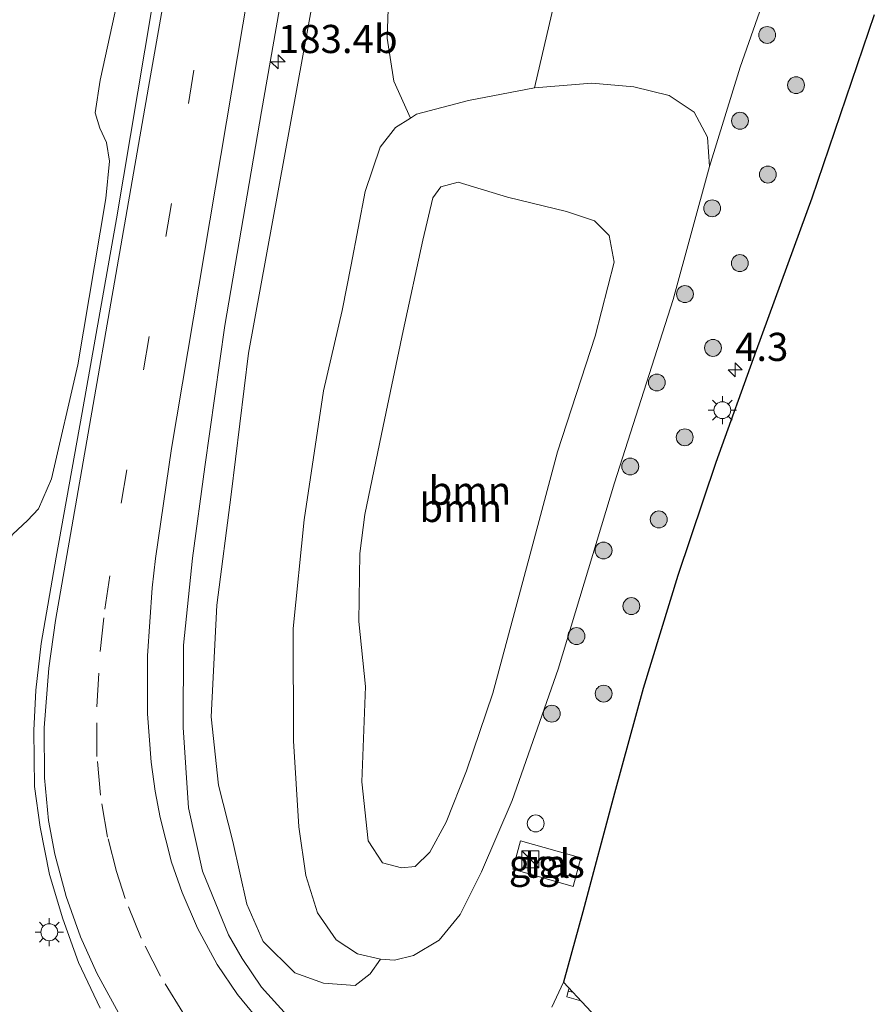
# Model space of a CAD drawing. Units: metres. Extents: x 189995 to 200010, y 443749 to 450001.
# Drawn here: x 191916 to 191992, y 448509 to 448596 of the extents above; entities that cross this region are included whole.
import ezdxf
from ezdxf.enums import TextEntityAlignment as Align

# ---------------------------------------------------------------- set-up
doc = ezdxf.new("R2010")
doc.units = ezdxf.units.M
doc.linetypes.add('VW-3-9_STREEP', pattern=[12, 3, -9])
doc.layers.get('0').update_dxf_attribs({"lineweight": 25})
for name, color, linetype, lineweight in [('B-ME-AL-OVERIG-GV-B6', 7, 'BV-GELEIDERAIL', 18), ('B-ME-AM-KILOMETR-S-B1', 7, 'Continuous', 18), ('B-ME-GR-BOOM-GV-B6', 93, 'Continuous', 18), ('B-ME-GR-BOOM-S-B1', 93, 'Continuous', 18), ('B-ME-GW-KRUINLIJN-L-B1', 93, 'Continuous', 18), ('B-ME-GW-TEENLIJN-L-B1', 93, 'Continuous', 18), ('B-ME-IE-GRASLAND-GV-B6', 93, 'Continuous', 18), ('B-ME-IE-INRICHTINGSELEMENT-S-B1', 253, 'Continuous', 18), ('B-ME-IE-MEUBILAIR_WEGMEUBILAIR-LICHTMAST-S-B1', 8, 'Continuous', 18), ('B-ME-KG-KADASTRAAL-OPNAMEDTMGRENS-L-B1', 10, 'Continuous', 25), ('B-ME-OG-BEBOUWING-S-B1', 173, 'Continuous', 18), ('B-ME-VH-VERH_SOORT-BITUMEN-GV-B6', 8, 'IE-TERREINAFSCHEIDING-NATUURLIJK-HOUTWAL', 18), ('B-ME-VH-VERH_SOORT-TEGELS-GV-B6', 8, 'Continuous', 18), ('B-ME-VW-MARKERING-39STREEP-015-L-B1', 255, 'VW-3-9_STREEP', 18), ('B-ME-VW-MARKERING-STREEP-015-L-B1', 7, 'Continuous', 18)]:
    doc.layers.add(name, color=color, linetype=linetype, lineweight=lineweight)
doc.styles.add('NLCS-ISO', font='NLCS-ISO.TTF')
doc.linetypes.add('BV-GELEIDERAIL', pattern='A,10,-3,[108,NLCS.SHX,S=1,R=0,X=0,Y=0],-3', length=16)
doc.linetypes.add('IE-TERREINAFSCHEIDING-NATUURLIJK-HOUTWAL', pattern='A,7,-1.5,[67,NLCS.SHX,S=0.75,R=45,X=0,Y=0],-1.5,7,-1.5,[70,NLCS.SHX,S=0.75,R=0,X=0,Y=0],-1.5', length=20)

# ---------------------------------------------------------------- blocks, each defined once
blk = doc.blocks.new('dtb')
blk.add_circle((0, 0), 0.75)
blk = doc.blocks.new('kast')
blk.add_line((-0.75, -0.75), (0.75, 0.75))
blk.add_lwpolyline([(-0.75, 0.75), (0.75, 0.75), (0.75, -0.75), (-0.75, -0.75)], close=True)
blk = doc.blocks.new('boom')
blk.add_hatch(color=256).paths.add_polyline_path([(-0.75, 0, 1), (0.75, 0, 1)])
blk.add_circle((0, 0), 0.75)
blk = doc.blocks.new('hecto')
for p, q in [((0, 0.625), (-0.625, 0)), ((0, -0.625), (0, 0.625)), ((-0.625, 0), (0.625, 0)), ((0.625, 0), (0, -0.625))]:
    blk.add_line(p, q)
blk = doc.blocks.new('lantaarnpaal')
for p, q in [((-0.884, 0.884), (-0.53, 0.53)), ((0, 0.75), (0, 1.25)), ((0.53, 0.53), (0.884, 0.884)), ((-0.75, 0), (-1.25, 0)), ((0.75, 0), (1.25, 0)), ((-0.53, -0.53), (-0.884, -0.884)), ((0, -0.75), (0, -1.25)), ((0.53, -0.53), (0.884, -0.884))]:
    blk.add_line(p, q)
blk.add_circle((0, 0), 0.75)

msp = doc.modelspace()

# ---------------------------------------------------------------- linework, layer by layer
at = {"layer": 'B-ME-AL-OVERIG-GV-B6'}
for points in [[(191949.232, 448600.023, 47.079), (191949.036, 448594.801, 47.107), (191949.655, 448590.984, 47.033), (191951.116, 448587.698, 47.112), (191949.797, 448586.867, 47.037), (191948.426, 448585.114, 47.042), (191947.091, 448581.171, 46.936), (191945.849, 448574.658, 46.931), (191945.039, 448570.6, 46.912), (191943.405, 448563.47, 46.912), (191941.677, 448552, 46.903), (191940.698, 448542.366, 46.908), (191940.739, 448532.385, 46.931), (191941.188, 448524.737, 46.986), (191941.825, 448520.424, 47.07), (191942.869, 448517.096, 47.116), (191944.512, 448514.701, 47.144), (191946.414, 448513.471, 47.194), (191948.445, 448512.979, 47.287), (191947.535, 448511.683, 47.287), (191946.208, 448510.65, 47.287), (191943.399, 448510.844, 47.282), (191940.847, 448511.773, 47.282), (191938.028, 448514.558, 47.259), (191936.592, 448517.881, 47.213), (191935.339, 448523.445, 47.111), (191934.072, 448528.441, 47.102), (191933.412, 448534.508, 47.102), (191933.922, 448544.434, 47.028), (191935.2, 448554.272, 46.996), (191936.733, 448566.816, 47.01), (191939.935, 448584.303, 47.047), (191943.755, 448605.238, 47.051)], [(191965.217, 448603.618, 48.309), (191962.151, 448590.384, 47.786), (191956.273, 448589.267, 47.449), (191951.668, 448588.045, 47.144), (191951.116, 448587.698, 47.112), (191949.655, 448590.984, 47.033), (191949.036, 448594.801, 47.107), (191949.232, 448600.023, 47.079)]]:
    msp.add_polyline3d(points, dxfattribs=at)
at = {"layer": 'B-ME-GR-BOOM-GV-B6'}
for points in [[(191985.805, 448607.587, 49.345), (191980.418, 448592.223, 48.799), (191977.687, 448583.402, 48.54), (191977.511, 448586.011, 48.489), (191976.337, 448588.241, 48.397), (191974.115, 448589.701, 48.323), (191970.973, 448590.475, 48.267), (191967.221, 448590.805, 48.119), (191962.151, 448590.384, 47.786), (191965.217, 448603.618, 48.309)], [(191977.687, 448583.402, 48.54), (191974.453, 448571.574, 48.175), (191969.245, 448555.304, 47.846), (191964.238, 448538.752, 47.643), (191960.167, 448527.082, 47.509), (191957.423, 448520.748, 47.518), (191955.542, 448516.964, 47.514), (191953.68, 448514.684, 47.458), (191951.394, 448513.315, 47.421), (191949.688, 448512.9, 47.375), (191948.445, 448512.979, 47.287), (191946.414, 448513.471, 47.194), (191944.512, 448514.701, 47.144), (191942.869, 448517.096, 47.116), (191941.825, 448520.424, 47.07), (191941.188, 448524.737, 46.986), (191940.739, 448532.385, 46.931), (191940.698, 448542.366, 46.908), (191941.677, 448552, 46.903), (191943.405, 448563.47, 46.912), (191945.039, 448570.6, 46.912), (191945.849, 448574.658, 46.931), (191947.091, 448581.171, 46.936), (191948.426, 448585.114, 47.042), (191949.797, 448586.867, 47.037), (191951.116, 448587.698, 47.112), (191951.668, 448588.045, 47.144), (191956.273, 448589.267, 47.449), (191962.151, 448590.384, 47.786), (191967.221, 448590.805, 48.119), (191970.973, 448590.475, 48.267), (191974.115, 448589.701, 48.323), (191976.337, 448588.241, 48.397), (191977.511, 448586.011, 48.489), (191977.687, 448583.402, 48.54)], [(191947.073, 448552.483, 44.92), (191948.709, 448560.327, 44.984), (191950.465, 448568.814, 45.16), (191952.223, 448576.852, 45.437), (191953.113, 448580.614, 45.618), (191953.825, 448581.591, 45.891), (191955.35, 448582.003, 45.946), (191959.751, 448580.676, 46.076), (191964.977, 448579.409, 46.163), (191967.476, 448578.571, 46.237), (191968.782, 448577.259, 46.237), (191969.226, 448574.893, 46.237), (191967.523, 448568.326, 46.052), (191964.183, 448558.049, 45.516), (191961.755, 448548.966, 44.975), (191958.448, 448536.609, 44.933), (191956.113, 448529.712, 45.063), (191954.29, 448525.166, 45.1), (191952.851, 448522.482, 45.054), (191951.526, 448521.218, 45.054), (191950.331, 448521.101, 45.012), (191948.626, 448521.547, 44.966), (191947.359, 448523.485, 44.933), (191946.798, 448528.726, 44.864), (191947.117, 448537.205, 44.675), (191946.531, 448542.981, 44.735), (191946.612, 448549.032, 44.804), (191947.073, 448552.483, 44.92)], [(191948.626, 448521.547, 44.966), (191950.331, 448521.101, 45.012), (191951.526, 448521.218, 45.054), (191952.851, 448522.482, 45.054), (191954.29, 448525.166, 45.1), (191956.113, 448529.712, 45.063), (191958.448, 448536.609, 44.933), (191961.755, 448548.966, 44.975), (191964.183, 448558.049, 45.516), (191967.523, 448568.326, 46.052), (191969.226, 448574.893, 46.237), (191968.782, 448577.259, 46.237), (191967.476, 448578.571, 46.237), (191964.977, 448579.409, 46.163), (191959.751, 448580.676, 46.076), (191955.35, 448582.003, 45.946), (191953.825, 448581.591, 45.891), (191953.113, 448580.614, 45.618), (191952.223, 448576.852, 45.437), (191950.465, 448568.814, 45.16), (191948.709, 448560.327, 44.984), (191947.073, 448552.483, 44.92), (191946.612, 448549.032, 44.804), (191946.531, 448542.981, 44.735), (191947.117, 448537.205, 44.675), (191946.798, 448528.726, 44.864), (191947.359, 448523.485, 44.933), (191948.626, 448521.547, 44.966)]]:
    msp.add_polyline3d(points, dxfattribs=at)
at = {"layer": 'B-ME-GW-KRUINLIJN-L-B1'}
msp.add_polyline3d([(191945.039, 448570.6, 46.912), (191943.405, 448563.47, 46.912), (191941.677, 448552, 46.903), (191940.698, 448542.366, 46.908), (191940.739, 448532.385, 46.931), (191941.188, 448524.737, 46.986), (191941.825, 448520.424, 47.07), (191942.869, 448517.096, 47.116), (191944.512, 448514.701, 47.144), (191946.414, 448513.471, 47.194), (191948.445, 448512.979, 47.287), (191949.688, 448512.9, 47.375), (191951.394, 448513.315, 47.421), (191953.68, 448514.684, 47.458), (191955.542, 448516.964, 47.514), (191957.423, 448520.748, 47.518), (191960.167, 448527.082, 47.509), (191964.238, 448538.752, 47.643), (191969.245, 448555.304, 47.846), (191974.453, 448571.574, 48.175), (191977.687, 448583.402, 48.54), (191977.511, 448586.011, 48.489), (191976.337, 448588.241, 48.397), (191974.115, 448589.701, 48.323), (191970.973, 448590.475, 48.267), (191967.221, 448590.805, 48.119), (191962.151, 448590.384, 47.786), (191956.273, 448589.267, 47.449), (191951.668, 448588.045, 47.144), (191951.116, 448587.698, 47.112), (191949.797, 448586.867, 47.037), (191948.426, 448585.114, 47.042), (191947.091, 448581.171, 46.936), (191945.849, 448574.658, 46.931), (191945.039, 448570.6, 46.912)], dxfattribs=at)
at = {"layer": 'B-ME-GW-TEENLIJN-L-B1'}
for points in [[(191979.76, 448781.488, 49.368), (191975.36, 448757.467, 49.146), (191971.112, 448731.769, 48.993), (191965.876, 448706.673, 48.595), (191961.79, 448682.27, 48.054), (191957.25, 448655.137, 47.537), (191953.01, 448630.492, 47.305), (191949.891, 448608.384, 47.144), (191949.232, 448600.023, 47.079), (191949.036, 448594.801, 47.107), (191949.655, 448590.984, 47.033), (191951.116, 448587.698, 47.112)], [(191896.621, 448509.747, 47.148), (191897.946, 448509.435, 47.148), (191900.064, 448509.201, 47.148), (191902.093, 448509.514, 47.148), (191904.487, 448510.654, 47.134), (191906.133, 448512.086, 47.153), (191907.79, 448514.544, 47.199), (191909.245, 448518.972, 47.222), (191911.463, 448528.511, 47.227), (191913.64, 448540.775, 47.264), (191914.638, 448546.962, 47.259), (191915.198, 448549.662, 47.287), (191915.793, 448550.754, 47.338), (191917.082, 448551.965, 47.366), (191918.069, 448552.989, 47.389), (191919.227, 448555.647, 47.426), (191921.56, 448565.794, 47.453), (191924.054, 448580.546, 47.44), (191924.373, 448583.881, 47.449), (191924.113, 448585.545, 47.444), (191923.523, 448586.799, 47.426), (191923.098, 448588.179, 47.407), (191923.545, 448591.079, 47.389), (191926.777, 448605.849, 47.403)], [(191947.073, 448552.483, 44.92), (191948.709, 448560.327, 44.984), (191950.465, 448568.814, 45.16), (191952.223, 448576.852, 45.437), (191953.113, 448580.614, 45.618), (191953.825, 448581.591, 45.891), (191955.35, 448582.003, 45.946), (191959.751, 448580.676, 46.076), (191964.977, 448579.409, 46.163), (191967.476, 448578.571, 46.237), (191968.782, 448577.259, 46.237), (191969.226, 448574.893, 46.237), (191967.523, 448568.326, 46.052), (191964.183, 448558.049, 45.516), (191961.755, 448548.966, 44.975), (191958.448, 448536.609, 44.933), (191956.113, 448529.712, 45.063), (191954.29, 448525.166, 45.1), (191952.851, 448522.482, 45.054), (191951.526, 448521.218, 45.054), (191950.331, 448521.101, 45.012), (191948.626, 448521.547, 44.966), (191947.359, 448523.485, 44.933), (191946.798, 448528.726, 44.864), (191947.117, 448537.205, 44.675), (191946.531, 448542.981, 44.735), (191946.612, 448549.032, 44.804), (191947.073, 448552.483, 44.92)]]:
    msp.add_polyline3d(points, dxfattribs=at)
at = {"layer": 'B-ME-IE-GRASLAND-GV-B6'}
for points in [[(191940.179, 448507.983, 47.315), (191937.89, 448510.508, 47.255), (191936.169, 448513.058, 47.208), (191934.944, 448515.154, 47.171), (191932.635, 448520.814, 47.111), (191931.397, 448526.434, 47.079), (191930.928, 448533.573, 47.051), (191930.941, 448540.879, 47.033), (191931.765, 448548.599, 46.991), (191932.865, 448556.709, 46.982), (191934.628, 448569.279, 46.991), (191937.872, 448588.299, 47.056), (191942.087, 448612.298, 47.222)], [(191943.399, 448510.844, 47.282), (191946.208, 448510.65, 47.287), (191947.535, 448511.683, 47.287), (191948.445, 448512.979, 47.287), (191949.688, 448512.9, 47.375), (191951.394, 448513.315, 47.421), (191953.68, 448514.684, 47.458), (191955.542, 448516.964, 47.514), (191957.423, 448520.748, 47.518), (191960.167, 448527.082, 47.509), (191964.238, 448538.752, 47.643), (191969.245, 448555.304, 47.846), (191974.453, 448571.574, 48.175), (191977.687, 448583.402, 48.54), (191980.418, 448592.223, 48.799), (191985.805, 448607.587, 49.345)], [(191915.793, 448550.754, 47.338), (191917.082, 448551.965, 47.366), (191918.069, 448552.989, 47.389), (191919.227, 448555.647, 47.426), (191921.56, 448565.794, 47.453), (191924.054, 448580.546, 47.44), (191924.373, 448583.881, 47.449), (191924.113, 448585.545, 47.444), (191923.523, 448586.799, 47.426), (191923.098, 448588.179, 47.407), (191923.545, 448591.079, 47.389), (191926.777, 448605.849, 47.403)], [(191926.777, 448605.849, 47.403), (191923.545, 448591.079, 47.389), (191923.098, 448588.179, 47.407), (191923.523, 448586.799, 47.426), (191924.113, 448585.545, 47.444), (191924.373, 448583.881, 47.449), (191924.054, 448580.546, 47.44), (191921.56, 448565.794, 47.453), (191919.227, 448555.647, 47.426), (191918.069, 448552.989, 47.389), (191917.082, 448551.965, 47.366), (191915.793, 448550.754, 47.338)], [(191943.755, 448605.238, 47.051), (191939.935, 448584.303, 47.047), (191936.733, 448566.816, 47.01), (191935.2, 448554.272, 46.996), (191933.922, 448544.434, 47.028), (191933.412, 448534.508, 47.102), (191934.072, 448528.441, 47.102), (191935.339, 448523.445, 47.111), (191936.592, 448517.881, 47.213), (191938.028, 448514.558, 47.259), (191940.847, 448511.773, 47.282), (191943.399, 448510.844, 47.282)], [(191928.151, 448597.437, 47.477), (191925, 448578.751, 47.361), (191921.944, 448561.538, 47.384), (191919.653, 448548.707, 47.412), (191918.316, 448541.019, 47.421), (191917.833, 448536.881, 47.44), (191917.666, 448533.308, 47.453), (191917.731, 448528.326, 47.463), (191918.218, 448524.725, 47.49), (191919.055, 448520.52, 47.555), (191920.236, 448516.577, 47.588), (191921.629, 448512.698, 47.597), (191923.548, 448508.626, 47.606)], [(191992.332, 448596.871, 48.827), (191986.785, 448580.596, 48.461), (191981.826, 448567.064, 48.198), (191978.254, 448557.093, 48.05), (191974.864, 448547.08, 47.925), (191971.788, 448537.037, 47.837), (191969.259, 448527.727, 47.805), (191966.425, 448517.201, 47.791), (191964.721, 448510.943, 47.763), (191963.688, 448508.731, 47.735)], [(191966.25, 448521.987, 47.786), (191960.911, 448523.491, 47.703), (191960.217, 448520.974, 47.694), (191965.564, 448519.441, 47.791), (191966.25, 448521.987, 47.786)]]:
    msp.add_polyline3d(points, dxfattribs=at)
at = {"layer": 'B-ME-KG-KADASTRAAL-OPNAMEDTMGRENS-L-B1'}
msp.add_polyline3d([(191992.332, 448596.871, 48.827), (191986.785, 448580.596, 48.461), (191981.826, 448567.064, 48.198), (191978.254, 448557.093, 48.05), (191974.864, 448547.08, 47.925), (191971.788, 448537.037, 47.837), (191969.259, 448527.727, 47.805), (191966.425, 448517.201, 47.791), (191964.721, 448510.943, 47.763), (191968.819, 448506.554, 47.874)], dxfattribs=at)
at = {"layer": 'B-ME-VH-VERH_SOORT-BITUMEN-GV-B6'}
for points in [[(191942.087, 448612.298, 47.222), (191937.872, 448588.299, 47.056), (191934.628, 448569.279, 46.991), (191932.865, 448556.709, 46.982), (191931.765, 448548.599, 46.991), (191930.941, 448540.879, 47.033), (191930.928, 448533.573, 47.051), (191931.397, 448526.434, 47.079), (191932.635, 448520.814, 47.111), (191934.944, 448515.154, 47.171), (191936.169, 448513.058, 47.208), (191937.89, 448510.508, 47.255), (191940.179, 448507.983, 47.315)], [(191923.548, 448508.626, 47.606), (191921.629, 448512.698, 47.597), (191920.236, 448516.577, 47.588), (191919.055, 448520.52, 47.555), (191918.218, 448524.725, 47.49), (191917.731, 448528.326, 47.463), (191917.666, 448533.308, 47.453), (191917.833, 448536.881, 47.44), (191918.316, 448541.019, 47.421), (191919.653, 448548.707, 47.412), (191921.944, 448561.538, 47.384), (191925, 448578.751, 47.361), (191928.151, 448597.437, 47.477)], [(191963.688, 448508.731, 47.735), (191964.721, 448510.943, 47.763), (191968.819, 448506.554, 47.874)]]:
    msp.add_polyline3d(points, dxfattribs=at)
at = {"layer": 'B-ME-VH-VERH_SOORT-TEGELS-GV-B6'}
msp.add_polyline3d([(191960.911, 448523.491, 47.703), (191966.25, 448521.987, 47.786), (191965.564, 448519.441, 47.791), (191960.217, 448520.974, 47.694), (191960.911, 448523.491, 47.703)], dxfattribs=at)
at = {"layer": 'B-ME-VW-MARKERING-39STREEP-015-L-B1'}
msp.add_polyline3d([(191953.108, 448490.35, 47.724), (191945.095, 448494.966, 47.535), (191942.183, 448496.814, 47.492), (191939.37, 448498.965, 47.452), (191935.758, 448502.356, 47.411), (191934.301, 448503.901, 47.394), (191932.923, 448505.509, 47.381), (191930.894, 448508.247, 47.351), (191928.899, 448511.468, 47.322), (191927.187, 448514.848, 47.295), (191925.767, 448518.361, 47.274), (191924.99, 448520.764, 47.258), (191924.212, 448523.825, 47.239), (191923.568, 448527.558, 47.218), (191923.27, 448530.975, 47.196), (191923.255, 448535.39, 47.171), (191923.544, 448540.314, 47.141), (191923.967, 448544.067, 47.119), (191925.418, 448553.499, 47.106), (191932.746, 448597.082, 47.251)], dxfattribs=at)
at = {"layer": 'B-ME-VW-MARKERING-STREEP-015-L-B1'}
for p, q in [((191966.259, 448509.295, 47.854), (191965.02, 448509.632, 47.823)), ((191965.144, 448510.154, 47.823), (191965.548, 448510.057, 47.832))]:
    msp.add_line(p, q, dxfattribs=at)
for points in [[(191952.819, 448485.248, 47.813), (191951.444, 448486.087, 47.772), (191945.359, 448489.241, 47.66), (191941.083, 448491.745, 47.601), (191937.557, 448494.225, 47.56), (191934.747, 448496.579, 47.539), (191931.882, 448499.35, 47.512), (191929.751, 448501.729, 47.483), (191927.786, 448504.236, 47.457), (191925.546, 448507.562, 47.427), (191923.26, 448511.751, 47.402), (191921.816, 448514.966, 47.394), (191920.533, 448518.539, 47.38), (191919.535, 448522.314, 47.357), (191918.964, 448525.315, 47.335), (191918.605, 448529.082, 47.317), (191918.572, 448533.543, 47.29), (191918.981, 448538.85, 47.267), (191919.579, 448543.073, 47.241), (191927.846, 448590.461, 47.286), (191936.353, 448638.663, 47.76)], [(191938.095, 448507.017, 47.272), (191935.748, 448509.843, 47.239), (191933.943, 448512.504, 47.207), (191932.187, 448515.731, 47.166), (191930.827, 448518.915, 47.131), (191929.875, 448521.609, 47.108), (191928.886, 448525.562, 47.079), (191928.452, 448527.902, 47.067), (191928.092, 448530.471, 47.056), (191927.746, 448534.77, 47.042), (191927.754, 448539.931, 47.015), (191928.179, 448545.976, 46.994), (191928.461, 448548.575, 46.993), (191929.893, 448558.341, 47.001), (191937.205, 448601.827, 47.195)], [(191965.02, 448509.632, 47.823), (191965.144, 448510.154, 47.823), (191965.209, 448510.42, 47.822)]]:
    msp.add_polyline3d(points, dxfattribs=at)

# ---------------------------------------------------------------- block references
at = {"layer": 'B-ME-AM-KILOMETR-S-B1', "rotation": 90}
for p in [(191939.353, 448592.697, 47.148), (191979.963, 448565.346, 48.341)]:
    msp.add_blockref('hecto', p, dxfattribs=at)
at = {"layer": 'B-ME-GR-BOOM-S-B1', "rotation": 90}
for p in [(191982.816, 448595.084, 49.007), (191985.378, 448590.624, 48.859), (191980.397, 448587.464, 48.59), (191982.867, 448582.682, 48.604), (191977.928, 448579.687, 48.507), (191980.381, 448574.821, 48.519), (191975.509, 448572.067, 48.007), (191977.998, 448567.285, 48.179), (191973.014, 448564.21, 48.09), (191975.487, 448559.343, 48.094), (191970.646, 448556.75, 47.924), (191973.18, 448552.05, 48.094), (191968.277, 448549.289, 47.84), (191970.746, 448544.351, 47.924), (191965.864, 448541.687, 47.674), (191968.286, 448536.571, 47.839), (191963.675, 448534.794, 47.769)]:
    msp.add_blockref('boom', p, dxfattribs=at)
at = {"layer": 'B-ME-IE-INRICHTINGSELEMENT-S-B1', "rotation": 90}
msp.add_blockref('kast', (191961.78, 448521.858, 49.451), dxfattribs=at)
at = {"layer": 'B-ME-IE-MEUBILAIR_WEGMEUBILAIR-LICHTMAST-S-B1', "rotation": 90}
for p in [(191978.832, 448561.757, 48.272), (191919.031, 448515.378, 47.495)]:
    msp.add_blockref('lantaarnpaal', p, dxfattribs=at)
at = {"layer": 'B-ME-OG-BEBOUWING-S-B1', "rotation": 90}
msp.add_blockref('dtb', (191962.245, 448525.043, 47.854), dxfattribs=at)

# ---------------------------------------------------------------- texts
at = {"layer": 'B-ME-AM-KILOMETR-S-B1', "ltscale": 0.2, "style": 'NLCS-ISO'}
for s, p in [('183.4b', (191939.353, 448592.697, 47.148)), ('4.3', (191979.963, 448565.346, 48.341))]:
    msp.add_text(s, height=2.5, dxfattribs=at).set_placement(p, align=Align.BOTTOM_LEFT)
at = {"layer": 'B-ME-GR-BOOM-GV-B6', "ltscale": 0.2, "style": 'NLCS-ISO'}
for p in [(191956.4, 448554.605), (191955.587, 448553.065), (191955.587, 448553.065)]:
    msp.add_text('bmn', height=2.5, dxfattribs=at).set_placement(p, align=Align.MIDDLE_CENTER)
at = {"layer": 'B-ME-IE-GRASLAND-GV-B6', "ltscale": 0.2, "style": 'NLCS-ISO'}
msp.add_text('gras', height=2.5, dxfattribs=at).set_placement((191963.234, 448521.466), align=Align.MIDDLE_CENTER)
at = {"layer": 'B-ME-VH-VERH_SOORT-TEGELS-GV-B6', "ltscale": 0.2, "style": 'NLCS-ISO'}
msp.add_text('tgl', height=2.5, dxfattribs=at).set_placement((191963.239, 448521.471), align=Align.MIDDLE_CENTER)

doc.saveas('drawing.dxf')
